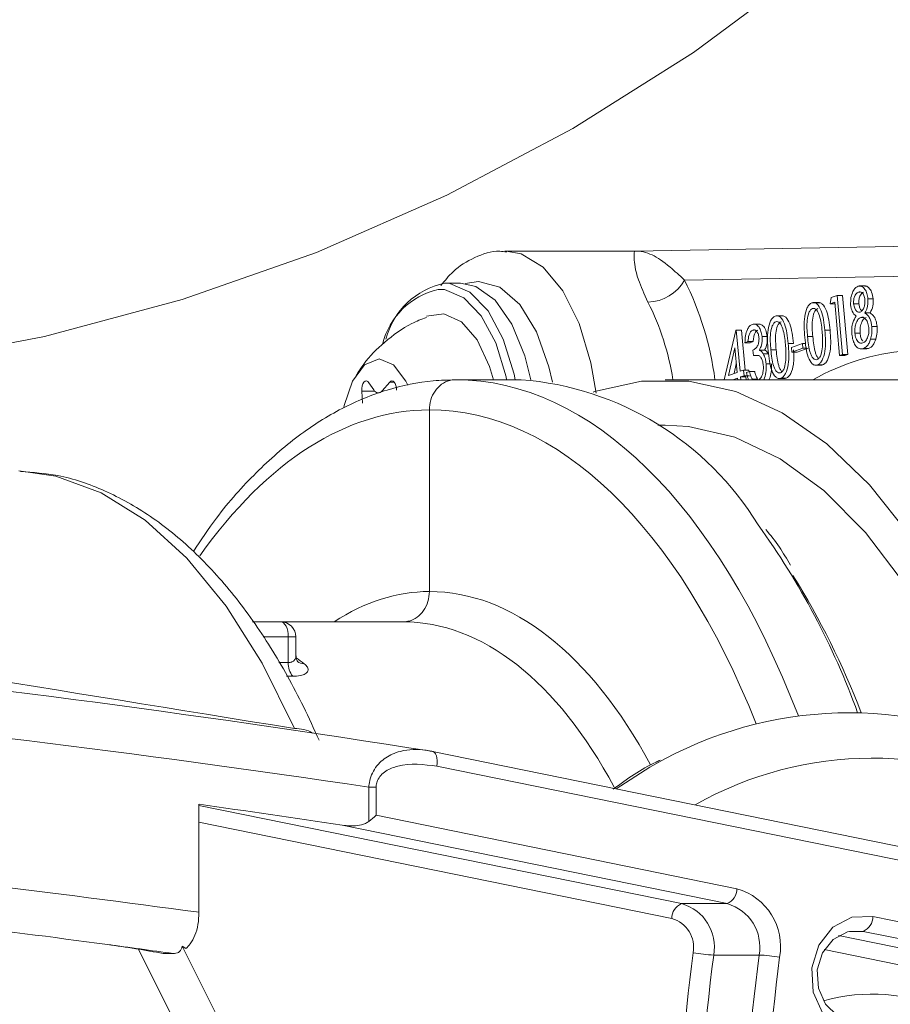
# Model space of a CAD drawing. Units: millimetres. Extents: x 2215 to 4214, y 429 to 3789.
# Drawn here: x 3204 to 3233, y 3006 to 3039 of the extents above; entities that cross this region are included whole.
import ezdxf

# ---------------------------------------------------------------- set-up
doc = ezdxf.new("R2010")
doc.units = ezdxf.units.MM
doc.header["$LTSCALE"] = 20

msp = doc.modelspace()

# ---------------------------------------------------------------- linework, layer by layer
at = {"color": 7, "linetype": 'Continuous', "lineweight": 18}
for p, q in [((3224.085, 3030.99), (3234.612, 3031.173)), ((3224.084, 3030.99), (3219.782, 3030.99)), ((3233.746, 3030.173), (3225.723, 3030.033)), ((3218.317, 3029.926), (3217.797, 3029.926)), ((3231.711, 3029.836), (3231.495, 3029.836)), ((3230.536, 3029.245), (3230.577, 3029.457)), ((3230.577, 3029.457), (3230.769, 3029.526)), ((3230.769, 3029.526), (3230.945, 3027.574)), ((3230.942, 3029.526), (3230.769, 3029.526)), ((3231.118, 3027.574), (3230.942, 3029.526)), ((3231.528, 3029.634), (3231.473, 3029.634)), ((3231.96, 3029.412), (3231.786, 3029.412)), ((3230.187, 3029.287), (3229.97, 3029.287)), ((3230.689, 3029.3), (3230.536, 3029.245)), ((3230.694, 3029.245), (3230.536, 3029.245)), ((3230.848, 3027.539), (3230.689, 3029.3)), ((3231.489, 3029.246), (3231.316, 3029.246)), ((3228.975, 3028.851), (3228.759, 3028.851)), ((3231.636, 3028.797), (3231.553, 3028.797)), ((3231.858, 3028.946), (3231.685, 3028.946)), ((3228.213, 3028.577), (3227.997, 3028.577)), ((3232.088, 3028.501), (3231.915, 3028.501)), ((3227.039, 3026.74), (3227.418, 3028.37)), ((3227.418, 3028.37), (3227.438, 3028.377)), ((3227.438, 3028.377), (3227.56, 3027.017)), ((3227.611, 3028.377), (3227.438, 3028.377)), ((3227.729, 3027.06), (3227.611, 3028.377)), ((3228.029, 3028.377), (3227.979, 3028.377)), ((3228.462, 3028.163), (3228.288, 3028.163)), ((3229.966, 3028.162), (3229.792, 3028.162)), ((3230.539, 3028.373), (3230.366, 3028.373)), ((3231.527, 3028.276), (3231.354, 3028.276)), ((3232.05, 3028.077), (3231.877, 3028.077)), ((3227.389, 3027.796), (3227.175, 3026.879)), ((3227.462, 3026.982), (3227.389, 3027.796)), ((3227.821, 3027.998), (3227.721, 3027.962)), ((3227.895, 3027.962), (3227.721, 3027.962)), ((3227.994, 3027.998), (3227.821, 3027.998)), ((3227.895, 3027.962), (3227.994, 3027.998)), ((3229.328, 3027.937), (3229.155, 3027.937)), ((3229.26, 3027.809), (3229.625, 3027.94)), ((3229.275, 3027.647), (3229.26, 3027.809)), ((3229.64, 3027.778), (3229.275, 3027.647)), ((3229.448, 3027.647), (3229.813, 3027.778)), ((3229.625, 3027.94), (3229.64, 3027.778)), ((3229.735, 3027.94), (3229.625, 3027.94)), ((3229.764, 3027.778), (3229.64, 3027.778)), ((3231.535, 3027.757), (3231.751, 3027.757)), ((3231.811, 3027.773), (3231.638, 3027.773)), ((3231.729, 3027.762), (3231.811, 3027.773)), ((3228.005, 3027.541), (3227.989, 3027.72)), ((3228.179, 3027.541), (3228.005, 3027.541)), ((3228.372, 3027.718), (3228.199, 3027.718)), ((3228.503, 3027.593), (3228.329, 3027.593)), ((3228.754, 3027.726), (3228.581, 3027.726)), ((3229.448, 3027.647), (3229.275, 3027.647)), ((3230.945, 3027.574), (3230.848, 3027.539)), ((3231.021, 3027.539), (3230.848, 3027.539)), ((3231.118, 3027.574), (3230.945, 3027.574)), ((3231.021, 3027.539), (3231.118, 3027.574)), ((3227.364, 3026.947), (3227.437, 3027.26)), ((3228.567, 3027.268), (3228.424, 3027.268)), ((3230.043, 3027.216), (3230.26, 3027.216)), ((3230.293, 3027.226), (3230.12, 3027.226)), ((3227.175, 3026.879), (3227.462, 3026.982)), ((3227.479, 3026.795), (3227.326, 3026.74)), ((3227.484, 3026.74), (3227.479, 3026.795)), ((3227.56, 3027.017), (3227.678, 3027.06)), ((3227.695, 3026.873), (3227.577, 3026.83)), ((3227.577, 3026.83), (3227.585, 3026.74)), ((3227.75, 3026.83), (3227.577, 3026.83)), ((3227.678, 3027.06), (3227.695, 3026.873)), ((3227.851, 3027.06), (3227.678, 3027.06)), ((3227.868, 3026.873), (3227.695, 3026.873)), ((3227.758, 3026.74), (3227.75, 3026.83)), ((3227.777, 3026.973), (3227.873, 3027.008)), ((3227.857, 3027.002), (3227.851, 3027.06)), ((3228.046, 3027.008), (3227.873, 3027.008)), ((3228.832, 3026.78), (3229.048, 3026.78)), ((3229.082, 3026.79), (3228.909, 3026.79)), ((3215.459, 3026.4), (3215.296, 3026.64)), ((3215.982, 3026.658), (3215.732, 3026.369)), ((3216.132, 3026.658), (3215.982, 3026.658)), ((3220.323, 3026.74), (3218.158, 3026.74)), ((3232.88, 3026.74), (3225.086, 3026.74)), ((3227.97, 3026.759), (3227.998, 3026.74)), ((3228.143, 3026.759), (3227.97, 3026.759)), ((3215.058, 3026.365), (3215.081, 3025.963)), ((3215.486, 3026.365), (3215.058, 3026.365)), ((3217.292, 3019.74), (3217.292, 3025.74)), ((3225.086, 3025.24), (3224.844, 3025.24)), ((3211.445, 3018.74), (3212.381, 3018.74)), ((3216.426, 3018.74), (3212.381, 3018.74)), ((3212.631, 3018.24), (3211.797, 3018.24)), ((3212.631, 3017.395), (3212.631, 3018.24)), ((3212.631, 3018.24), (3212.881, 3018.24)), ((3212.881, 3017.616), (3212.881, 3018.24)), ((3212.32, 3017.395), (3212.631, 3017.395)), ((3212.778, 3016.94), (3212.573, 3016.94)), ((3217.37, 3014.461), (3217.395, 3014.458)), ((3252.128, 3007.386), (3217.395, 3014.458)), ((3252.22, 3006.908), (3217.545, 3013.968)), ((3215.293, 3012.142), (3215.293, 3013.276)), ((3215.535, 3013.276), (3215.293, 3013.276)), ((3215.535, 3013.276), (3215.535, 3012.347)), ((3209.679, 3009.141), (3209.679, 3012.712)), ((3209.679, 3012.675), (3225.631, 3009.427)), ((3215.535, 3012.347), (3227.456, 3009.919)), ((3225.306, 3008.935), (3209.679, 3012.116)), ((3227.131, 3009.427), (3214.413, 3012.016)), ((3225.631, 3009.427), (3227.131, 3009.427)), ((3231.953, 3009.004), (3250.925, 3005.141)), ((3230.814, 3008.372), (3242.949, 3005.901)), ((3231.176, 3008.511), (3231.628, 3008.511)), ((3250.599, 3004.649), (3231.628, 3008.511)), ((3223.517, 2976.24), (3207.676, 3007.923)), ((3209.249, 3007.943), (3209.128, 3008.018)), ((3209.128, 3008.018), (3223.722, 2978.832)), ((3242.624, 3005.409), (3230.346, 3007.908)), ((3208.831, 3007.777), (3208.491, 3007.777)), ((3226.69, 3007.729), (3228.19, 3007.729))]:
    msp.add_line(p, q, dxfattribs=at)
at = {"color": 7, "linetype": 'Continuous', "lineweight": 18, "flags": 128}
for points in [[(3229.805, 3040.359), (3226.019, 3037.554), (3222.035, 3035.041), (3217.875, 3032.834), (3213.562, 3030.945), (3209.121, 3029.385), (3204.576, 3028.163), (3199.953, 3027.285)], [(3219.828, 3030.989), (3220.322, 3030.896), (3221.049, 3030.453), (3221.701, 3029.672), (3222.24, 3028.6), (3222.633, 3027.299), (3222.809, 3026.295)], [(3219.846, 3026.74), (3219.826, 3026.838), (3219.486, 3027.955), (3219.008, 3028.847), (3218.428, 3029.449), (3217.788, 3029.715), (3217.586, 3029.725)], [(3217.797, 3029.926), (3217.968, 3029.914), (3218.635, 3029.637), (3219.239, 3029.011), (3219.737, 3028.081), (3220.091, 3026.918), (3220.127, 3026.74)], [(3220.648, 3026.732), (3220.453, 3027.524), (3220.023, 3028.58), (3219.467, 3029.365), (3218.826, 3029.821), (3218.317, 3029.926)], [(3221.359, 3026.663), (3221.245, 3027.161), (3220.834, 3028.325), (3220.28, 3029.225), (3219.627, 3029.794), (3218.92, 3029.99), (3218.476, 3029.916)], [(3219.407, 3026.74), (3219.277, 3027.179), (3218.871, 3028.053), (3218.355, 3028.649), (3217.774, 3028.915), (3217.202, 3028.836)], [(3216.581, 3026.554), (3216.516, 3026.694), (3216.111, 3027.236), (3215.632, 3027.426), (3215.154, 3027.236), (3214.749, 3026.694), (3214.478, 3025.883), (3214.465, 3025.82)], [(3215.296, 3026.64), (3215.258, 3026.68), (3215.216, 3026.698), (3215.173, 3026.69), (3215.132, 3026.658), (3215.098, 3026.604), (3215.074, 3026.533), (3215.06, 3026.451), (3215.058, 3026.365)], [(3216.207, 3026.398), (3216.202, 3026.476), (3216.187, 3026.548), (3216.163, 3026.61), (3216.132, 3026.658), (3216.096, 3026.688), (3216.057, 3026.698), (3216.019, 3026.688), (3215.982, 3026.658)], [(3222.704, 3026.332), (3222.746, 3026.346), (3224.303, 3026.696), (3225.869, 3026.696), (3227.426, 3026.346), (3228.953, 3025.65), (3230.433, 3024.618), (3231.845, 3023.261), (3233.172, 3021.597)], [(3235.561, 3014.968), (3235.236, 3015.774), (3234.179, 3018.015), (3232.998, 3019.996), (3231.711, 3021.69), (3230.334, 3023.073), (3228.886, 3024.127), (3227.387, 3024.837), (3225.856, 3025.195), (3225.086, 3025.24)], [(3212.838, 3015.212), (3211.77, 3017.372), (3210.578, 3019.257), (3209.28, 3020.839), (3207.896, 3022.094), (3206.446, 3023.004), (3204.952, 3023.555), (3203.727, 3023.733)], [(3212.631, 3018.24), (3212.627, 3018.337), (3212.612, 3018.431), (3212.589, 3018.518), (3212.558, 3018.593), (3212.52, 3018.656), (3212.477, 3018.702), (3212.43, 3018.73), (3212.381, 3018.74)], [(3217.395, 3014.458), (3217.418, 3014.451), (3217.46, 3014.423), (3217.497, 3014.378), (3217.525, 3014.316), (3217.545, 3014.242), (3217.555, 3014.157), (3217.555, 3014.064), (3217.545, 3013.968)], [(3225.077, 3014.213), (3224.58, 3013.938), (3223.465, 3013.222)], [(3232.175, 3005.128), (3231.486, 3005.043), (3230.824, 3005.278), (3230.294, 3005.793), (3229.981, 3006.506), (3229.936, 3007.304), (3230.164, 3008.059), (3230.631, 3008.65), (3231.26, 3008.983), (3231.953, 3009.004)], [(3231.628, 3008.511), (3231.108, 3008.495), (3230.636, 3008.246), (3230.286, 3007.803), (3230.115, 3007.237), (3230.149, 3006.638), (3230.384, 3006.103), (3230.781, 3005.717), (3231.277, 3005.541), (3231.794, 3005.604)]]:
    msp.add_lwpolyline(points, dxfattribs=at)
at = {"color": 7, "linetype": 'Continuous', "lineweight": 18}
for centre, radius, start, end in [((3224.486, 3030.716), 1.413, 271.2006, 331.1112), ((3216.58, 3025.436), 10.234, 7.3204, 26.6938), ((3218.143, 3027.317), 2.472, 103.0177, 166.245), ((3218.304, 3027.451), 2.526, 101.5606, 165.6527), ((3216.903, 3025.438), 8.538, 8.774, 26.9214), ((3233.738, 3020.042), 7.685, 71.1089, 119.3529), ((3219.549, 3016.677), 10.093, 31.4401, 85.6043), ((3215.605, 3026.465), 0.159, 204.0302, 323.2165), ((3207.544, 3007.042), 25.436, 19.9884, 35.8561), ((3206.374, 3006.034), 26.995, 21.0593, 31.8237), ((3212.381, 3018.24), 0.5, 0, 90), ((3213.274, 3017.35), 0.644, 176.0451, 219.6139), ((3208.166, 3011.007), 8.073, 51.8185, 54.14), ((3213.151, 3017.701), 0.347, 231.2535, 270.8829), ((3231.176, 3002.745), 12.988, 61.8943, 118.0028), ((3212.884, 3014.108), 1.104, 60.1202, 92.3755), ((3231.925, 3002.387), 11.848, 60.6623, 119.5841), ((3226.932, 3009.912), 0.524, 292.2714, 0.8473), ((3226.917, 3008.01), 1.984, 349.6802, 74.2271), ((3225.829, 3008.942), 0.524, 112.2707, 180.8448), ((3225.227, 3007.995), 1.488, 349.6786, 74.2287), ((3226.727, 3007.995), 1.488, 349.6791, 74.2286), ((3225.036, 3007.98), 0.992, 349.6797, 74.2283), ((3231.429, 3008.996), 0.524, 292.2705, 0.8462), ((3295.952, 2998.744), 70.524, 172.62025, 195.92174), ((3226.89, 3012.73), 5.005, 259.8902, 267.7072), ((3296.017, 2998.745), 69.906, 172.61612, 196.77343), ((3297.517, 2998.745), 69.906, 172.61609, 196.77342), ((3227.991, 3002.732), 5.001, 79.8897, 87.7126), ((3297.627, 2998.745), 69.333, 172.61608, 196.77343), ((3231.926, 3000.578), 5.859, 65.0612, 105.9585)]:
    msp.add_arc(centre, radius, start, end, dxfattribs=at)
for centre, major_axis, ratio, start_param, end_param in [((3218.158, 2998.74), (0, 28), 0.507288, 5.359818, 6.283185), ((3217.287, 2998.74), (0, 27), 0.492442, 6.282862, 6.889839), ((3217.296, 2998.74), (0, 27), 0.507558, 5.375649, 6.283509), ((3217.296, 2998.74), (0, 21), 0.492442, 0.000416, 0.309845), ((3217.287, 2998.74), (0, 21), 0.507558, 5.526962, 6.28277), ((3297.281, 2998.74), (142.98, -24.91), 0.014836, 2.205173, 2.408939), ((3216.426, 2998.74), (0, 20), 0.507936, 5.526337, 6.283185), ((3214.919, 3011.447), (38.497, -5.924), 0.086139, 1.520335, 2.140989), ((3214.694, 3009.97), (39.997, -5.92), 0.083051, 1.568109, 2.140028), ((3214.694, 3008.447), (39.996, -6.154), 0.086139, 1.591058, 1.709751), ((3215.285, 3012.347), (0.489, 0.399), 0.263266, 4.51553, 5.024149), ((3214.694, 3005.036), (39.997, -5.92), 0.083051, 1.70879, 2.079249), ((3214.468, 3003.559), (38.497, -5.924), 0.086139, 1.788493, 2.08021), ((3214.468, 3003.559), (38.497, -5.924), 0.086139, 1.731005, 1.788493), ((3207.261, 3007.724), (3, -0.462), 0.086139, 1.161505, 1.788493)]:
    msp.add_ellipse(centre, major_axis=major_axis, ratio=ratio, start_param=start_param, end_param=end_param, dxfattribs=at)
for points, knots in [([(3219.848, 3030.96), (3219.771, 3030.971), (3219.412, 3031.021), (3218.778, 3030.798), (3218.124, 3030.407), (3217.804, 3030.013), (3217.675, 3029.855)], [0, 0, 0, 0, 0.093224, 0.435008, 0.773581, 1, 1, 1, 1]), ([(3224.515, 3029.303), (3224.398, 3029.565), (3224.1, 3030.233), (3224.047, 3030.84), (3224.069, 3030.995), (3224.085, 3030.99), (3224.085, 3030.99)], [0, 0, 0, 0, 0.236846, 0.602996, 0.996958, 1, 1, 1, 1]), ([(3224.085, 3030.99), (3224.086, 3030.99), (3224.272, 3030.996), (3224.634, 3030.91), (3225.133, 3030.579), (3225.56, 3030.184), (3225.723, 3030.033)], [0, 0, 0, 0, 0.003265, 0.40356, 0.771687, 1, 1, 1, 1]), ([(3231.217, 3029.212), (3231.216, 3029.294), (3231.216, 3029.457), (3231.283, 3029.652), (3231.367, 3029.777), (3231.429, 3029.809), (3231.46, 3029.826)], [0, 0, 0, 0, 0.2788639, 0.5585194, 0.7792471, 1, 1, 1, 1]), ([(3231.46, 3029.826), (3231.5, 3029.831), (3231.581, 3029.842), (3231.685, 3029.744), (3231.759, 3029.593), (3231.777, 3029.472), (3231.786, 3029.412)], [0, 0, 0, 0, 0.279943, 0.559693, 0.779963, 1, 1, 1, 1]), ([(3231.96, 3029.412), (3231.947, 3029.488), (3231.92, 3029.642), (3231.827, 3029.779), (3231.746, 3029.836), (3231.702, 3029.83), (3231.69, 3029.829)], [0, 0, 0, 0, 0.321812, 0.644209, 0.898595, 1, 1, 1, 1]), ([(3231.473, 3029.634), (3231.447, 3029.621), (3231.397, 3029.594), (3231.343, 3029.492), (3231.312, 3029.37), (3231.314, 3029.287), (3231.316, 3029.246)], [0, 0, 0, 0, 0.280329, 0.560007, 0.780125, 1, 1, 1, 1]), ([(3231.688, 3029.384), (3231.679, 3029.433), (3231.66, 3029.531), (3231.599, 3029.621), (3231.533, 3029.65), (3231.493, 3029.64), (3231.473, 3029.634)], [0, 0, 0, 0, 0.278647, 0.558433, 0.778925, 1, 1, 1, 1]), ([(3231.489, 3029.246), (3231.488, 3029.299), (3231.487, 3029.404), (3231.531, 3029.527), (3231.586, 3029.605), (3231.626, 3029.625), (3231.646, 3029.634)], [0, 0, 0, 0, 0.278641, 0.558488, 0.779086, 1, 1, 1, 1]), ([(3231.535, 3028.973), (3231.561, 3028.989), (3231.612, 3029.02), (3231.664, 3029.131), (3231.69, 3029.259), (3231.688, 3029.342), (3231.688, 3029.384)], [0, 0, 0, 0, 0.2798, 0.559566, 0.779984, 1, 1, 1, 1]), ([(3231.786, 3029.412), (3231.789, 3029.362), (3231.793, 3029.261), (3231.761, 3029.088), (3231.714, 3029), (3231.685, 3028.946)], [0, 0, 0, 0, 0.280254, 0.560231, 1, 1, 1, 1]), ([(3231.858, 3028.946), (3231.896, 3029.018), (3231.964, 3029.146), (3231.961, 3029.331), (3231.96, 3029.412)], [0, 0, 0, 0, 0.560323, 1, 1, 1, 1]), ([(3229.7, 3028.133), (3229.682, 3028.368), (3229.656, 3028.719), (3229.756, 3029.093), (3229.851, 3029.232), (3229.907, 3029.262), (3229.935, 3029.276)], [0, 0, 0, 0, 0.4996798, 0.7488539, 0.8744115, 1, 1, 1, 1]), ([(3229.955, 3029.092), (3229.933, 3029.079), (3229.889, 3029.053), (3229.818, 3028.93), (3229.753, 3028.622), (3229.777, 3028.347), (3229.792, 3028.162)], [0, 0, 0, 0, 0.125278, 0.250722, 0.499596, 1, 1, 1, 1]), ([(3229.966, 3028.162), (3229.95, 3028.347), (3229.926, 3028.622), (3229.991, 3028.93), (3230.062, 3029.053), (3230.106, 3029.079), (3230.128, 3029.092)], [0, 0, 0, 0, 0.500406, 0.749282, 0.874725, 1, 1, 1, 1]), ([(3229.935, 3029.276), (3229.965, 3029.282), (3230.023, 3029.294), (3230.137, 3029.231), (3230.299, 3028.954), (3230.339, 3028.605), (3230.366, 3028.373)], [0, 0, 0, 0, 0.125622, 0.251243, 0.500617, 1, 1, 1, 1]), ([(3230.275, 3028.336), (3230.255, 3028.517), (3230.225, 3028.789), (3230.112, 3029.034), (3230.024, 3029.101), (3229.978, 3029.095), (3229.955, 3029.092)], [0, 0, 0, 0, 0.500269, 0.749311, 0.874747, 1, 1, 1, 1]), ([(3230.539, 3028.373), (3230.513, 3028.605), (3230.472, 3028.954), (3230.31, 3029.231), (3230.196, 3029.294), (3230.138, 3029.282), (3230.109, 3029.276)], [0, 0, 0, 0, 0.499385, 0.748763, 0.874377, 1, 1, 1, 1]), ([(3231.398, 3028.843), (3231.349, 3028.884), (3231.262, 3028.958), (3231.23, 3029.134), (3231.217, 3029.212)], [0, 0, 0, 0, 0.560017, 1, 1, 1, 1]), ([(3231.316, 3029.246), (3231.325, 3029.196), (3231.344, 3029.094), (3231.407, 3029.007), (3231.472, 3028.961), (3231.514, 3028.969), (3231.535, 3028.973)], [0, 0, 0, 0, 0.278472, 0.558838, 0.779428, 1, 1, 1, 1]), ([(3231.588, 3029.016), (3231.577, 3029.024), (3231.548, 3029.048), (3231.508, 3029.127), (3231.495, 3029.206), (3231.489, 3029.246)], [0, 0, 0, 0, 0.211255, 0.606252, 1, 1, 1, 1]), ([(3217.194, 3028.798), (3217.031, 3028.735), (3216.525, 3028.542), (3215.822, 3028.009), (3215.204, 3027.415), (3214.953, 3027.005), (3214.874, 3026.875)], [0, 0, 0, 0, 0.169313, 0.523908, 0.849259, 1, 1, 1, 1]), ([(3228.489, 3027.697), (3228.471, 3027.932), (3228.444, 3028.283), (3228.545, 3028.656), (3228.64, 3028.796), (3228.696, 3028.826), (3228.724, 3028.84)], [0, 0, 0, 0, 0.499679, 0.748854, 0.874409, 1, 1, 1, 1]), ([(3228.724, 3028.84), (3228.753, 3028.846), (3228.812, 3028.858), (3228.926, 3028.794), (3229.088, 3028.518), (3229.128, 3028.169), (3229.155, 3027.937)], [0, 0, 0, 0, 0.125621, 0.251248, 0.500612, 1, 1, 1, 1]), ([(3229.328, 3027.937), (3229.301, 3028.169), (3229.261, 3028.518), (3229.099, 3028.794), (3228.985, 3028.858), (3228.927, 3028.846), (3228.897, 3028.84)], [0, 0, 0, 0, 0.499389, 0.748756, 0.874376, 1, 1, 1, 1]), ([(3231.256, 3028.247), (3231.253, 3028.313), (3231.247, 3028.444), (3231.293, 3028.668), (3231.358, 3028.776), (3231.398, 3028.843)], [0, 0, 0, 0, 0.280124, 0.560009, 1, 1, 1, 1]), ([(3231.553, 3028.797), (3231.52, 3028.779), (3231.454, 3028.742), (3231.387, 3028.599), (3231.349, 3028.438), (3231.352, 3028.33), (3231.354, 3028.276)], [0, 0, 0, 0, 0.280015, 0.55971, 0.779993, 1, 1, 1, 1]), ([(3231.527, 3028.276), (3231.526, 3028.345), (3231.524, 3028.482), (3231.579, 3028.647), (3231.648, 3028.757), (3231.7, 3028.784), (3231.726, 3028.797)], [0, 0, 0, 0, 0.2789159, 0.5588919, 0.7792862, 1, 1, 1, 1]), ([(3231.818, 3028.462), (3231.807, 3028.524), (3231.785, 3028.648), (3231.709, 3028.758), (3231.629, 3028.813), (3231.578, 3028.802), (3231.553, 3028.797)], [0, 0, 0, 0, 0.278754, 0.558895, 0.779386, 1, 1, 1, 1]), ([(3231.685, 3028.946), (3231.715, 3028.926), (3231.775, 3028.886), (3231.848, 3028.782), (3231.896, 3028.647), (3231.909, 3028.55), (3231.915, 3028.501)], [0, 0, 0, 0, 0.280512, 0.560125, 0.779996, 1, 1, 1, 1]), ([(3232.088, 3028.501), (3232.08, 3028.563), (3232.063, 3028.686), (3231.983, 3028.858), (3231.905, 3028.912), (3231.858, 3028.946)], [0, 0, 0, 0, 0.280091, 0.559911, 1, 1, 1, 1]), ([(3227.721, 3027.962), (3227.726, 3028.04), (3227.734, 3028.197), (3227.792, 3028.39), (3227.872, 3028.519), (3227.932, 3028.55), (3227.962, 3028.566)], [0, 0, 0, 0, 0.280399, 0.5598536, 0.7798471, 1, 1, 1, 1]), ([(3227.962, 3028.566), (3228.002, 3028.572), (3228.082, 3028.583), (3228.186, 3028.491), (3228.26, 3028.343), (3228.279, 3028.223), (3228.288, 3028.163)], [0, 0, 0, 0, 0.280043, 0.559896, 0.780082, 1, 1, 1, 1]), ([(3228.462, 3028.163), (3228.448, 3028.239), (3228.422, 3028.391), (3228.328, 3028.524), (3228.248, 3028.577), (3228.204, 3028.571), (3228.192, 3028.57)], [0, 0, 0, 0, 0.321918, 0.644325, 0.898932, 1, 1, 1, 1]), ([(3228.744, 3028.656), (3228.722, 3028.643), (3228.678, 3028.617), (3228.607, 3028.494), (3228.542, 3028.186), (3228.565, 3027.91), (3228.581, 3027.726)], [0, 0, 0, 0, 0.125287, 0.250736, 0.499614, 1, 1, 1, 1]), ([(3228.754, 3027.726), (3228.739, 3027.91), (3228.715, 3028.186), (3228.78, 3028.494), (3228.851, 3028.617), (3228.895, 3028.643), (3228.917, 3028.656)], [0, 0, 0, 0, 0.500388, 0.74927, 0.874712, 1, 1, 1, 1]), ([(3229.063, 3027.9), (3229.043, 3028.081), (3229.014, 3028.353), (3228.901, 3028.598), (3228.813, 3028.665), (3228.767, 3028.659), (3228.744, 3028.656)], [0, 0, 0, 0, 0.500256, 0.749309, 0.874743, 1, 1, 1, 1]), ([(3231.623, 3027.958), (3231.655, 3027.975), (3231.72, 3028.008), (3231.788, 3028.145), (3231.823, 3028.304), (3231.82, 3028.41), (3231.818, 3028.462)], [0, 0, 0, 0, 0.280404, 0.559651, 0.779916, 1, 1, 1, 1]), ([(3231.915, 3028.501), (3231.918, 3028.418), (3231.925, 3028.269), (3231.892, 3028.136), (3231.877, 3028.077)], [0, 0, 0, 0, 0.559322, 1, 1, 1, 1]), ([(3232.05, 3028.077), (3232.068, 3028.153), (3232.099, 3028.288), (3232.092, 3028.436), (3232.088, 3028.501)], [0, 0, 0, 0, 0.559254, 1, 1, 1, 1]), ([(3227.979, 3028.377), (3227.955, 3028.363), (3227.907, 3028.336), (3227.844, 3028.2), (3227.83, 3028.074), (3227.821, 3027.998)], [0, 0, 0, 0, 0.280139, 0.559633, 1, 1, 1, 1]), ([(3228.187, 3028.128), (3228.179, 3028.176), (3228.162, 3028.272), (3228.102, 3028.355), (3228.039, 3028.39), (3227.999, 3028.381), (3227.979, 3028.377)], [0, 0, 0, 0, 0.278768, 0.558591, 0.77909, 1, 1, 1, 1]), ([(3227.989, 3027.72), (3228.018, 3027.734), (3228.075, 3027.763), (3228.145, 3027.856), (3228.189, 3027.987), (3228.188, 3028.081), (3228.187, 3028.128)], [0, 0, 0, 0, 0.280938, 0.561451, 0.780797, 1, 1, 1, 1]), ([(3227.994, 3027.998), (3228, 3028.046), (3228.01, 3028.143), (3228.044, 3028.266), (3228.096, 3028.347), (3228.134, 3028.367), (3228.153, 3028.377)], [0, 0, 0, 0, 0.280634, 0.560079, 0.779931, 1, 1, 1, 1]), ([(3228.288, 3028.163), (3228.291, 3028.116), (3228.295, 3028.022), (3228.268, 3027.858), (3228.225, 3027.771), (3228.199, 3027.718)], [0, 0, 0, 0, 0.280323, 0.560501, 1, 1, 1, 1]), ([(3228.372, 3027.718), (3228.406, 3027.789), (3228.467, 3027.915), (3228.463, 3028.087), (3228.462, 3028.163)], [0, 0, 0, 0, 0.559888, 1, 1, 1, 1]), ([(3230.12, 3027.226), (3230.091, 3027.22), (3230.033, 3027.209), (3229.92, 3027.273), (3229.761, 3027.554), (3229.724, 3027.901), (3229.7, 3028.133)], [0, 0, 0, 0, 0.125581, 0.251127, 0.500304, 1, 1, 1, 1]), ([(3229.792, 3028.162), (3229.81, 3027.979), (3229.833, 3027.75), (3229.917, 3027.528), (3229.972, 3027.446), (3230.038, 3027.394), (3230.084, 3027.401), (3230.107, 3027.404)], [0, 0, 0, 0, 0.499362, 0.624655, 0.749794, 0.875004, 1, 1, 1, 1]), ([(3230.156, 3027.444), (3230.153, 3027.447), (3230.129, 3027.463), (3230.09, 3027.531), (3230.005, 3027.747), (3229.983, 3027.978), (3229.966, 3028.162)], [0, 0, 0, 0, 0.0229974, 0.1860622, 0.3493217, 1, 1, 1, 1]), ([(3230.366, 3028.373), (3230.382, 3028.136), (3230.405, 3027.781), (3230.3, 3027.411), (3230.205, 3027.271), (3230.148, 3027.241), (3230.12, 3027.226)], [0, 0, 0, 0, 0.499354, 0.748739, 0.874357, 1, 1, 1, 1]), ([(3230.284, 3027.821), (3230.288, 3027.917), (3230.295, 3028.09), (3230.281, 3028.261), (3230.275, 3028.336)], [0, 0, 0, 0, 0.559605, 1, 1, 1, 1]), ([(3230.293, 3027.226), (3230.321, 3027.241), (3230.378, 3027.271), (3230.473, 3027.411), (3230.579, 3027.781), (3230.555, 3028.136), (3230.539, 3028.373)], [0, 0, 0, 0, 0.125642, 0.251258, 0.500644, 1, 1, 1, 1]), ([(3231.638, 3027.773), (3231.591, 3027.761), (3231.496, 3027.739), (3231.373, 3027.854), (3231.288, 3028.034), (3231.266, 3028.176), (3231.256, 3028.247)], [0, 0, 0, 0, 0.280617, 0.559329, 0.779868, 1, 1, 1, 1]), ([(3231.354, 3028.276), (3231.365, 3028.214), (3231.386, 3028.089), (3231.464, 3027.978), (3231.546, 3027.94), (3231.597, 3027.952), (3231.623, 3027.958)], [0, 0, 0, 0, 0.27914, 0.558308, 0.77896, 1, 1, 1, 1]), ([(3231.622, 3028.013), (3231.617, 3028.017), (3231.589, 3028.037), (3231.551, 3028.132), (3231.535, 3028.228), (3231.527, 3028.276)], [0, 0, 0, 0, 0.086328, 0.543364, 1, 1, 1, 1]), ([(3231.877, 3028.077), (3231.861, 3028.032), (3231.83, 3027.942), (3231.748, 3027.828), (3231.68, 3027.794), (3231.638, 3027.773)], [0, 0, 0, 0, 0.280102, 0.560216, 1, 1, 1, 1]), ([(3231.811, 3027.773), (3231.866, 3027.8), (3231.963, 3027.85), (3232.024, 3028.007), (3232.05, 3028.077)], [0, 0, 0, 0, 0.560202, 1, 1, 1, 1]), ([(3229.155, 3027.937), (3229.171, 3027.7), (3229.194, 3027.345), (3229.089, 3026.975), (3228.994, 3026.835), (3228.937, 3026.805), (3228.909, 3026.79)], [0, 0, 0, 0, 0.4993509, 0.7487346, 0.874362, 1, 1, 1, 1]), ([(3229.072, 3027.385), (3229.076, 3027.481), (3229.083, 3027.654), (3229.07, 3027.825), (3229.063, 3027.9)], [0, 0, 0, 0, 0.55963, 1, 1, 1, 1]), ([(3230.107, 3027.404), (3230.133, 3027.421), (3230.186, 3027.454), (3230.257, 3027.599), (3230.273, 3027.737), (3230.284, 3027.821)], [0, 0, 0, 0, 0.280053, 0.560565, 1, 1, 1, 1]), ([(3228.33, 3027.217), (3228.322, 3027.266), (3228.308, 3027.364), (3228.253, 3027.475), (3228.183, 3027.551), (3228.131, 3027.543), (3228.104, 3027.538)], [0, 0, 0, 0, 0.2470341, 0.4942578, 0.7415361, 1, 1, 1, 1]), ([(3228.199, 3027.718), (3228.226, 3027.704), (3228.273, 3027.678), (3228.312, 3027.619), (3228.329, 3027.593)], [0, 0, 0, 0, 0.559877, 1, 1, 1, 1]), ([(3228.329, 3027.593), (3228.355, 3027.541), (3228.401, 3027.448), (3228.417, 3027.323), (3228.424, 3027.268)], [0, 0, 0, 0, 0.559568, 1, 1, 1, 1]), ([(3228.503, 3027.593), (3228.48, 3027.625), (3228.441, 3027.683), (3228.393, 3027.708), (3228.372, 3027.718)], [0, 0, 0, 0, 0.559652, 1, 1, 1, 1]), ([(3228.909, 3026.79), (3228.88, 3026.784), (3228.822, 3026.773), (3228.709, 3026.837), (3228.55, 3027.118), (3228.513, 3027.465), (3228.489, 3027.697)], [0, 0, 0, 0, 0.125581, 0.251127, 0.500304, 1, 1, 1, 1]), ([(3228.581, 3027.726), (3228.599, 3027.543), (3228.621, 3027.314), (3228.706, 3027.092), (3228.761, 3027.01), (3228.827, 3026.958), (3228.873, 3026.965), (3228.896, 3026.968)], [0, 0, 0, 0, 0.499364, 0.624658, 0.749798, 0.87501, 1, 1, 1, 1]), ([(3228.945, 3027.008), (3228.942, 3027.01), (3228.917, 3027.027), (3228.879, 3027.095), (3228.794, 3027.311), (3228.772, 3027.542), (3228.754, 3027.726)], [0, 0, 0, 0, 0.0229974, 0.1860622, 0.3493217, 1, 1, 1, 1]), ([(3229.082, 3026.79), (3229.11, 3026.805), (3229.167, 3026.835), (3229.262, 3026.975), (3229.353, 3027.281), (3229.337, 3027.565), (3229.327, 3027.73)], [0, 0, 0, 0, 0.147532, 0.295057, 0.587909, 1, 1, 1, 1]), ([(3228.179, 3026.74), (3228.195, 3026.75), (3228.244, 3026.778), (3228.299, 3026.898), (3228.336, 3027.058), (3228.332, 3027.164), (3228.33, 3027.217)], [0, 0, 0, 0, 0.167119, 0.490311, 0.745225, 1, 1, 1, 1]), ([(3228.424, 3027.268), (3228.427, 3027.169), (3228.432, 3026.976), (3228.377, 3026.817), (3228.35, 3026.74)], [0, 0, 0, 0, 0.512537, 1, 1, 1, 1]), ([(3228.515, 3026.74), (3228.53, 3026.768), (3228.573, 3026.847), (3228.604, 3027.041), (3228.6, 3027.192), (3228.598, 3027.268)], [0, 0, 0, 0, 0.211833, 0.605983, 1, 1, 1, 1]), ([(3228.896, 3026.968), (3228.922, 3026.984), (3228.974, 3027.018), (3229.045, 3027.163), (3229.062, 3027.301), (3229.072, 3027.385)], [0, 0, 0, 0, 0.280074, 0.560597, 1, 1, 1, 1]), ([(3227.844, 3026.74), (3227.837, 3026.754), (3227.806, 3026.82), (3227.79, 3026.906), (3227.777, 3026.973)], [0, 0, 0, 0, 0.22282, 1, 1, 1, 1]), ([(3227.873, 3027.008), (3227.886, 3026.953), (3227.91, 3026.857), (3227.951, 3026.789), (3227.97, 3026.759)], [0, 0, 0, 0, 0.560709, 1, 1, 1, 1]), ([(3228.143, 3026.759), (3228.12, 3026.798), (3228.08, 3026.869), (3228.056, 3026.965), (3228.046, 3027.008)], [0, 0, 0, 0, 0.558522, 1, 1, 1, 1]), ([(3218.158, 3026.733), (3217.913, 3026.729), (3217.153, 3026.714), (3215.887, 3026.445), (3214.39, 3025.833), (3212.94, 3024.918), (3211.553, 3023.697), (3210.394, 3022.416), (3209.744, 3021.441), (3209.495, 3021.067)], [0, 0, 0, 0, 0.076445, 0.236894, 0.397927, 0.561128, 0.72707, 0.895232, 1, 1, 1, 1]), ([(3217.292, 3025.74), (3217.301, 3025.852), (3217.32, 3026.077), (3217.47, 3026.376), (3217.689, 3026.604), (3217.92, 3026.713), (3218.08, 3026.738), (3218.144, 3026.74), (3218.158, 3026.74)], [0, 0, 0, 0, 0.214648, 0.429299, 0.643952, 0.858623, 0.968826, 1, 1, 1, 1]), ([(3213.648, 3014.825), (3213.478, 3015.199), (3212.984, 3016.287), (3212.064, 3017.928), (3210.853, 3019.65), (3209.525, 3021.104), (3208.095, 3022.27), (3206.587, 3023.107), (3205.137, 3023.611), (3204.191, 3023.676), (3203.778, 3023.705)], [0, 0, 0, 0, 0.072586, 0.211056, 0.350025, 0.489206, 0.627683, 0.764097, 0.897105, 1, 1, 1, 1]), ([(3229.227, 3020.608), (3229.107, 3020.814), (3228.854, 3021.251), (3228.566, 3021.604), (3228.414, 3021.79)], [0, 0, 0, 0, 0.471053, 1, 1, 1, 1]), ([(3217.292, 3019.74), (3217.282, 3019.627), (3217.263, 3019.403), (3217.114, 3019.103), (3216.894, 3018.876), (3216.663, 3018.767), (3216.503, 3018.741), (3216.439, 3018.74), (3216.426, 3018.74)], [0, 0, 0, 0, 0.2146445, 0.4293094, 0.6439598, 0.8586255, 0.9701227, 1, 1, 1, 1]), ([(3212.631, 3017.395), (3212.67, 3017.398), (3212.714, 3017.401), (3212.785, 3017.429), (3212.846, 3017.478), (3212.884, 3017.552), (3212.877, 3017.603), (3212.875, 3017.618)], [0, 0, 0, 0, 0.237617, 0.274374, 0.5612, 0.87773, 1, 1, 1, 1]), ([(3213.156, 3017.353), (3213.197, 3017.314), (3213.284, 3017.232), (3213.294, 3017.115), (3213.208, 3017.019), (3213.036, 3016.953), (3212.864, 3016.944), (3212.778, 3016.94)], [0, 0, 0, 0, 0.195497, 0.411016, 0.61111, 0.804924, 1, 1, 1, 1]), ([(3212.943, 3017.422), (3212.941, 3017.424), (3212.937, 3017.429), (3212.887, 3017.504), (3212.889, 3017.584), (3212.89, 3017.618)], [0, 0, 0, 0, 0.281307, 0.691012, 1, 1, 1, 1]), ([(3217.37, 3014.461), (3217.308, 3014.473), (3216.967, 3014.542), (3216.519, 3014.53), (3216.007, 3014.353), (3215.705, 3014.159), (3215.473, 3013.878), (3215.353, 3013.63), (3215.304, 3013.424), (3215.295, 3013.309), (3215.293, 3013.276)], [0, 0, 0, 0, 0.076385, 0.414951, 0.524055, 0.707072, 0.80634, 0.894451, 0.970131, 1, 1, 1, 1]), ([(3215.535, 3013.276), (3215.536, 3013.298), (3215.539, 3013.375), (3215.579, 3013.515), (3215.688, 3013.678), (3215.91, 3013.858), (3216.529, 3014.098), (3217.108, 3014.024), (3217.545, 3013.968)], [0, 0, 0, 0, 0.024606, 0.08703, 0.162745, 0.253969, 0.436018, 1, 1, 1, 1]), ([(3224.925, 3014.167), (3224.879, 3014.147), (3224.328, 3013.906), (3223.829, 3013.543), (3223.372, 3013.211)], [0, 0, 0, 0, 0.082742, 1, 1, 1, 1]), ([(3214.413, 3012.016), (3214.582, 3012.003), (3214.842, 3011.981), (3215.143, 3012.05), (3215.257, 3012.12), (3215.293, 3012.142)], [0, 0, 0, 0, 0.557469, 0.861303, 1, 1, 1, 1]), ([(3209.679, 3009.141), (3209.672, 3009.004), (3209.658, 3008.731), (3209.551, 3008.369), (3209.409, 3008.103), (3209.298, 3007.992), (3209.249, 3007.943)], [0, 0, 0, 0, 0.261494, 0.522835, 0.789403, 1, 1, 1, 1]), ([(3209.128, 3008.018), (3209.105, 3007.951), (3209.058, 3007.817), (3208.924, 3007.78), (3208.844, 3007.778), (3208.831, 3007.777)], [0, 0, 0, 0, 0.457724, 0.910669, 1, 1, 1, 1])]:
    msp.add_open_spline(points, degree=3, knots=knots, dxfattribs=at)

doc.saveas('drawing.dxf')
